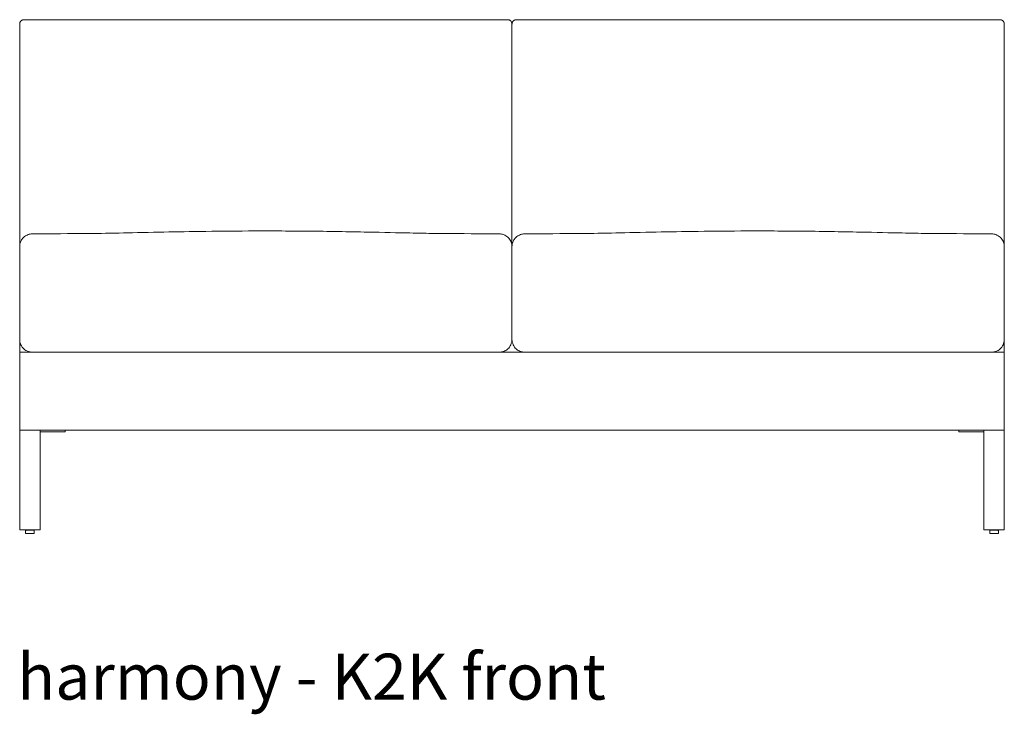
# Model space of a CAD drawing. Extents: x 726 to 2707, y -3433 to 206.
# Drawn here: x 1316 to 1373, y -3106 to -3065 of the extents above; entities that cross this region are included whole.
import ezdxf

# ---------------------------------------------------------------- set-up
doc = ezdxf.new("R2010")
doc.units = 0
doc.header["$MEASUREMENT"] = 0
doc.layers.add('2D', color=7, linetype='CONTINUOUS', lineweight=20)
doc.layers.add('NOTES', color=7, linetype='CONTINUOUS', lineweight=20)
doc.styles.add('PRODUCT NOTES', font='arial.ttf', dxfattribs={"height": 1})

msp = doc.modelspace()

# ---------------------------------------------------------------- linework, layer by layer
at = {"layer": '2D', "extrusion": (0, 1, 2.22045e-16)}
for p, q in [((1344.027, -3070.853, 0.323), (1344.027, -3070.853, 0.323)), ((1315.527, -3077.631, 0.323), (1315.527, -3077.999, 0.323)), ((1344.027, -3077.631, 0.323), (1344.027, -3077.999, 0.323)), ((1344.027, -3078.484, 0.323), (1344.027, -3077.631, 0.323)), ((1372.527, -3077.999, 0.323), (1372.527, -3077.631, 0.323)), ((1315.868, -3095.07, 0.323), (1315.868, -3094.941, 0.323)), ((1315.892, -3094.911, 0.323), (1315.993, -3094.89, 0.323)), ((1315.993, -3094.89, 0.323), (1315.993, -3094.871, 0.323)), ((1316.243, -3094.89, 0.323), (1316.243, -3094.871, 0.323)), ((1316.243, -3094.89, 0.323), (1316.344, -3094.911, 0.323)), ((1316.368, -3095.07, 0.323), (1316.368, -3094.941, 0.323)), ((1371.687, -3095.07, 0.323), (1371.687, -3094.941, 0.323)), ((1371.687, -3095.07, 0.323), (1371.687, -3094.941, 0.323)), ((1371.71, -3094.911, 0.323), (1371.812, -3094.89, 0.323)), ((1371.71, -3094.911, 0.323), (1371.71, -3094.911, 0.323)), ((1371.812, -3094.89, 0.323), (1371.812, -3094.871, 0.323)), ((1371.812, -3094.89, 0.323), (1371.812, -3094.871, 0.323)), ((1372.062, -3094.89, 0.323), (1372.062, -3094.871, 0.323)), ((1372.062, -3094.89, 0.323), (1372.163, -3094.911, 0.323)), ((1372.187, -3095.07, 0.323), (1372.187, -3094.941, 0.323))]:
    msp.add_line(p, q, dxfattribs=at)
at = {"layer": '2D'}
for centre, radius, start, end in [((1315.898, -3094.941, 0.323), 0.03, 102, 180), ((1315.888, -3095.07, 0.323), 0.02, 180, 270), ((1371.717, -3094.941, 0.323), 0.03, 102, 180), ((1371.717, -3094.941, 0.323), 0.03, 102, 180), ((1371.707, -3095.07, 0.323), 0.02, 180, 270), ((1371.707, -3095.07, 0.323), 0.02, 180, 270)]:
    msp.add_arc(centre, radius, start, end, dxfattribs=at)
at = {"layer": '2D', "extrusion": (0, 2.22045e-16, -1)}
for centre, radius, start, end in [((-1316.338, -3094.941, -0.323), 0.03, 102, 180), ((-1316.348, -3095.07, -0.323), 0.02, 180, 270), ((-1372.157, -3094.941, -0.323), 0.03, 102, 180), ((-1372.167, -3095.07, -0.323), 0.02, 180, 270)]:
    msp.add_arc(centre, radius, start, end, dxfattribs=at)
at = {"layer": '2D'}
for points, weights in [([(1315.527, -3065.603, 0.323), (1315.527, -3065.353, 0.323), (1315.777, -3065.353, 0.323)], [1, 0.70710678124, 1]), ([(1344.027, -3065.603, 0.323), (1344.027, -3065.353, 0.323), (1344.277, -3065.353, 0.323)], [1, 0.70710678124, 1]), ([(1315.527, -3078.484, 0.323), (1315.527, -3078.492, 0.323), (1315.527, -3078.499, 0.323)], [1, 0.999893372747, 1]), ([(1344.027, -3078.484, 0.323), (1344.027, -3078.492, 0.323), (1344.027, -3078.499, 0.323)], [1, 0.999893372747, 1]), ([(1372.527, -3078.484, 0.323), (1372.527, -3078.492, 0.323), (1372.527, -3078.499, 0.323)], [1, 0.999893370011, 1]), ([(1315.527, -3083.857, 0.323), (1315.527, -3083.855, 0.323), (1315.527, -3083.853, 0.323)], [1, 0.999995757982, 1]), ([(1344.027, -3083.857, 0.323), (1344.027, -3083.855, 0.323), (1344.027, -3083.853, 0.323)], [1, 0.999995757982, 1]), ([(1344.027, -3083.853, 0.323), (1344.027, -3083.855, 0.323), (1344.027, -3083.857, 0.323)], [1, 0.999995760936, 1]), ([(1372.527, -3083.853, 0.323), (1372.527, -3083.855, 0.323), (1372.527, -3083.857, 0.323)], [1, 0.999995760936, 1]), ([(1318.027, -3089.199, 0.323), (1318.152, -3089.199, 0.323), (1318.152, -3089.199, 0.323)], [1, 0.707106781187, 1]), ([(1369.902, -3089.199, 0.323), (1369.902, -3089.199, 0.323), (1370.027, -3089.199, 0.323)], [1, 0.707106781187, 1]), ([(1316.118, -3095.09, 0.323), (1315.888, -3095.09, 0.323), (1315.888, -3095.09, 0.323)], [1, 0.707106781187, 1]), ([(1371.687, -3094.941, 0.323), (1371.687, -3094.941, 0.323), (1371.687, -3094.941, 0.323)], [0.933016261003, 0.933012701828, 0.933012701828]), ([(1371.687, -3095.07, 0.323), (1371.687, -3095.07, 0.323), (1371.687, -3095.07, 0.323)], [0.933016261067, 0.933012701892, 0.933012701892]), ([(1371.812, -3094.89, 0.323), (1371.812, -3094.89, 0.323), (1371.812, -3094.89, 0.323)], [0.933019820268, 0.933012701892, 0.933012701892]), ([(1371.937, -3094.89, 0.323), (1371.896, -3094.89, 0.323), (1371.863, -3094.89, 0.323)], [1, 0.919910757072, 0.935575291561]), ([(1372.167, -3095.09, 0.323), (1372.167, -3095.09, 0.323), (1371.937, -3095.09, 0.323)], [1, 0.707106781187, 1])]:
    msp.add_rational_spline(points, weights, degree=2, dxfattribs=at)
for points, knots in [([(1315.795, -3065.353, 0.323), (1315.789, -3065.353, 0.323), (1315.785, -3065.353, 0.323), (1315.779, -3065.353, 0.323), (1315.777, -3065.353, 0.323), (1315.777, -3065.353, 0.323)], [0, 0, 0, 0, 0.001790733, 0.001790733, 0.003581465, 0.003581465, 0.003581465, 0.003581465]), ([(1343.777, -3065.353, 0.323), (1343.777, -3065.353, 0.323), (1343.776, -3065.353, 0.323), (1343.77, -3065.353, 0.323), (1343.765, -3065.353, 0.323), (1343.759, -3065.353, 0.323)], [0.004624616, 0.004624616, 0.004624616, 0.004624616, 0.006414042, 0.006414042, 0.008203468, 0.008203468, 0.008203468, 0.008203468]), ([(1344.295, -3065.353, 0.323), (1344.289, -3065.353, 0.323), (1344.285, -3065.353, 0.323), (1344.279, -3065.353, 0.323), (1344.277, -3065.353, 0.323), (1344.277, -3065.353, 0.323)], [0, 0, 0, 0, 0.001790733, 0.001790733, 0.003581465, 0.003581465, 0.003581465, 0.003581465]), ([(1372.277, -3065.353, 0.323), (1372.277, -3065.353, 0.323), (1372.276, -3065.353, 0.323), (1372.27, -3065.353, 0.323), (1372.265, -3065.353, 0.323), (1372.259, -3065.353, 0.323)], [0.004624616, 0.004624616, 0.004624616, 0.004624616, 0.006414042, 0.006414042, 0.008203468, 0.008203468, 0.008203468, 0.008203468]), ([(1315.527, -3065.603, 0.323), (1315.527, -3065.61, 0.323), (1315.527, -3065.617, 0.323), (1315.527, -3065.656, 0.323), (1315.527, -3065.687, 0.323), (1315.527, -3065.781, 0.323), (1315.527, -3065.843, 0.323), (1315.527, -3066.03, 0.323), (1315.527, -3066.155, 0.323), (1315.527, -3066.53, 0.323), (1315.527, -3066.78, 0.323), (1315.527, -3067.281, 0.323), (1315.527, -3067.532, 0.323), (1315.527, -3068.033, 0.323), (1315.527, -3068.284, 0.323), (1315.527, -3068.786, 0.323), (1315.527, -3069.037, 0.323), (1315.527, -3069.54, 0.323), (1315.527, -3069.791, 0.323), (1315.527, -3070.546, 0.323), (1315.527, -3071.05, 0.323), (1315.527, -3071.807, 0.323), (1315.527, -3072.059, 0.323), (1315.527, -3072.564, 0.323), (1315.527, -3072.816, 0.323), (1315.527, -3073.322, 0.323), (1315.527, -3073.575, 0.323), (1315.527, -3074.08, 0.323), (1315.527, -3074.333, 0.323), (1315.527, -3074.84, 0.323), (1315.527, -3075.093, 0.323), (1315.527, -3075.6, 0.323), (1315.527, -3075.853, 0.323), (1315.527, -3076.361, 0.323), (1315.527, -3076.615, 0.323), (1315.527, -3077.123, 0.323), (1315.527, -3077.377, 0.323), (1315.527, -3077.631, 0.323)], [-0.7620905, -0.7620905, -0.7620905, -0.7620905, -0.7615018, -0.7615018, -0.7590138, -0.7590138, -0.7540376, -0.7540376, -0.7440854, -0.7440854, -0.7241808, -0.7241808, -0.7042762, -0.7042762, -0.6843717, -0.6843717, -0.6644671, -0.6644671, -0.6445625, -0.6445625, -0.6047534, -0.6047534, -0.5848488, -0.5848488, -0.5649443, -0.5649443, -0.5450397, -0.5450397, -0.5251352, -0.5251352, -0.5052306, -0.5052306, -0.485326, -0.485326, -0.4654215, -0.4654215, -0.4455169, -0.4455169, -0.4455169, -0.4455169]), ([(1344.027, -3065.603, 0.323), (1344.027, -3065.61, 0.323), (1344.027, -3065.617, 0.323), (1344.027, -3065.656, 0.323), (1344.027, -3065.687, 0.323), (1344.027, -3065.781, 0.323), (1344.027, -3065.843, 0.323), (1344.027, -3066.03, 0.323), (1344.027, -3066.155, 0.323), (1344.027, -3066.53, 0.323), (1344.027, -3066.78, 0.323), (1344.027, -3067.281, 0.323), (1344.027, -3067.532, 0.323), (1344.027, -3068.033, 0.323), (1344.027, -3068.284, 0.323), (1344.027, -3068.786, 0.323), (1344.027, -3069.037, 0.323), (1344.027, -3069.54, 0.323), (1344.027, -3069.791, 0.323), (1344.027, -3070.546, 0.323), (1344.027, -3071.05, 0.323), (1344.027, -3071.807, 0.323), (1344.027, -3072.059, 0.323), (1344.027, -3072.564, 0.323), (1344.027, -3072.816, 0.323), (1344.027, -3073.322, 0.323), (1344.027, -3073.575, 0.323), (1344.027, -3074.08, 0.323), (1344.027, -3074.333, 0.323), (1344.027, -3074.84, 0.323), (1344.027, -3075.093, 0.323), (1344.027, -3075.6, 0.323), (1344.027, -3075.853, 0.323), (1344.027, -3076.361, 0.323), (1344.027, -3076.615, 0.323), (1344.027, -3077.123, 0.323), (1344.027, -3077.377, 0.323), (1344.027, -3077.631, 0.323)], [-0.7620905, -0.7620905, -0.7620905, -0.7620905, -0.7615018, -0.7615018, -0.7590138, -0.7590138, -0.7540376, -0.7540376, -0.7440854, -0.7440854, -0.7241808, -0.7241808, -0.7042762, -0.7042762, -0.6843717, -0.6843717, -0.6644671, -0.6644671, -0.6445625, -0.6445625, -0.6047534, -0.6047534, -0.5848488, -0.5848488, -0.5649443, -0.5649443, -0.5450397, -0.5450397, -0.5251352, -0.5251352, -0.5052306, -0.5052306, -0.485326, -0.485326, -0.4654215, -0.4654215, -0.4455169, -0.4455169, -0.4455169, -0.4455169]), ([(1372.527, -3077.631, 0.323), (1372.527, -3077.377, 0.323), (1372.527, -3077.123, 0.323), (1372.527, -3076.869, 0.323), (1372.527, -3076.615, 0.323), (1372.527, -3076.361, 0.323), (1372.527, -3076.107, 0.323), (1372.527, -3075.853, 0.323), (1372.527, -3075.6, 0.323), (1372.527, -3075.346, 0.323), (1372.527, -3075.093, 0.323), (1372.527, -3074.84, 0.323), (1372.527, -3074.586, 0.323), (1372.527, -3074.333, 0.323), (1372.527, -3074.08, 0.323), (1372.527, -3073.827, 0.323), (1372.527, -3073.574, 0.323), (1372.527, -3073.322, 0.323), (1372.527, -3073.069, 0.323), (1372.527, -3072.816, 0.323), (1372.527, -3072.564, 0.323), (1372.527, -3072.311, 0.323), (1372.527, -3072.059, 0.323), (1372.527, -3071.807, 0.323), (1372.527, -3071.554, 0.323), (1372.527, -3071.05, 0.323), (1372.527, -3070.546, 0.323), (1372.527, -3070.043, 0.323), (1372.527, -3069.791, 0.323), (1372.527, -3069.54, 0.323), (1372.527, -3069.289, 0.323), (1372.527, -3069.037, 0.323), (1372.527, -3068.786, 0.323), (1372.527, -3068.535, 0.323), (1372.527, -3068.284, 0.323), (1372.527, -3068.033, 0.323), (1372.527, -3067.782, 0.323), (1372.527, -3067.532, 0.323), (1372.527, -3067.281, 0.323), (1372.527, -3067.031, 0.323), (1372.527, -3066.781, 0.323), (1372.527, -3066.53, 0.323), (1372.527, -3066.28, 0.323), (1372.527, -3066.155, 0.323), (1372.527, -3066.03, 0.323), (1372.527, -3065.906, 0.323), (1372.527, -3065.843, 0.323), (1372.527, -3065.781, 0.323), (1372.527, -3065.718, 0.323), (1372.527, -3065.687, 0.323), (1372.527, -3065.656, 0.323), (1372.527, -3065.625, 0.323), (1372.527, -3065.617, 0.323), (1372.527, -3065.61, 0.323), (1372.527, -3065.603, 0.323)], [0, 0, 0, 0, 0.062875, 0.062875, 0.062875, 0.12575, 0.12575, 0.12575, 0.188625, 0.188625, 0.188625, 0.2515, 0.2515, 0.2515, 0.314375, 0.314375, 0.314375, 0.37725, 0.37725, 0.37725, 0.440125, 0.440125, 0.440125, 0.503, 0.503, 0.503, 0.62875, 0.62875, 0.62875, 0.691625, 0.691625, 0.691625, 0.7545, 0.7545, 0.7545, 0.817375, 0.817375, 0.817375, 0.88025, 0.88025, 0.88025, 0.943125, 0.943125, 0.943125, 0.974563, 0.974563, 0.974563, 0.990281, 0.990281, 0.990281, 0.998141, 0.998141, 0.998141, 1, 1, 1, 1]), ([(1315.527, -3078.484, 0.323), (1315.527, -3078.416, 0.323), (1315.537, -3078.348, 0.323), (1315.573, -3078.218, 0.323), (1315.601, -3078.156, 0.323), (1315.671, -3078.04, 0.323), (1315.716, -3077.986, 0.323), (1315.823, -3077.888, 0.323), (1315.887, -3077.847, 0.323), (1316.031, -3077.78, 0.323), (1316.113, -3077.759, 0.323), (1316.216, -3077.749, 0.323), (1316.237, -3077.748, 0.323), (1316.258, -3077.748, 0.323)], [0, 0, 0, 0, 0.204334, 0.204334, 0.41149, 0.41149, 0.636809, 0.636809, 0.893715, 0.893715, 1.190083, 1.190083, 1.264648, 1.264648, 1.264648, 1.264648]), ([(1319.506, -3077.727, 0.323), (1319.939, -3077.725, 0.323), (1320.51, -3077.716, 0.323), (1321.924, -3077.686, 0.323), (1322.722, -3077.668, 0.323), (1324.335, -3077.634, 0.323), (1325.136, -3077.619, 0.323), (1326.872, -3077.594, 0.323), (1327.822, -3077.585, 0.323), (1329.91, -3077.577, 0.323), (1331.061, -3077.58, 0.323), (1333.389, -3077.602, 0.323), (1334.591, -3077.622, 0.323), (1336.587, -3077.662, 0.323), (1337.429, -3077.682, 0.323), (1338.669, -3077.708, 0.323), (1339.133, -3077.717, 0.323), (1339.711, -3077.724, 0.323), (1339.888, -3077.726, 0.323), (1340.048, -3077.727, 0.323)], [0, 0, 0, 0, 3.618313, 3.618313, 6.610464, 6.610464, 9.13837, 9.13837, 11.991706, 11.991706, 15.410976, 15.410976, 19.055442, 19.055442, 22.114519, 22.114519, 24.654174, 24.654174, 25.992592, 25.992592, 25.992592, 25.992592]), ([(1343.297, -3077.748, 0.323), (1343.377, -3077.749, 0.323), (1343.458, -3077.762, 0.323), (1343.627, -3077.821, 0.323), (1343.715, -3077.873, 0.323), (1343.857, -3078.003, 0.323), (1343.915, -3078.08, 0.323), (1343.99, -3078.24, 0.323), (1344.014, -3078.321, 0.323), (1344.026, -3078.43, 0.323), (1344.027, -3078.457, 0.323), (1344.027, -3078.484, 0.323)], [0, 0, 0, 0, 0.288102, 0.288102, 0.629876, 0.629876, 0.931547, 0.931547, 1.180724, 1.180724, 1.262595, 1.262595, 1.262595, 1.262595]), ([(1344.027, -3078.484, 0.323), (1344.027, -3078.416, 0.323), (1344.037, -3078.348, 0.323), (1344.073, -3078.218, 0.323), (1344.101, -3078.156, 0.323), (1344.171, -3078.04, 0.323), (1344.216, -3077.986, 0.323), (1344.323, -3077.888, 0.323), (1344.387, -3077.847, 0.323), (1344.531, -3077.78, 0.323), (1344.613, -3077.759, 0.323), (1344.716, -3077.749, 0.323), (1344.737, -3077.748, 0.323), (1344.758, -3077.748, 0.323)], [0, 0, 0, 0, 0.204334, 0.204334, 0.41149, 0.41149, 0.636809, 0.636809, 0.893715, 0.893715, 1.190083, 1.190083, 1.264648, 1.264648, 1.264648, 1.264648]), ([(1348.006, -3077.727, 0.323), (1348.439, -3077.725, 0.323), (1349.01, -3077.716, 0.323), (1350.424, -3077.686, 0.323), (1351.222, -3077.668, 0.323), (1352.835, -3077.634, 0.323), (1353.636, -3077.619, 0.323), (1355.372, -3077.594, 0.323), (1356.322, -3077.585, 0.323), (1358.41, -3077.577, 0.323), (1359.561, -3077.58, 0.323), (1361.889, -3077.602, 0.323), (1363.091, -3077.622, 0.323), (1365.087, -3077.662, 0.323), (1365.929, -3077.682, 0.323), (1367.169, -3077.708, 0.323), (1367.633, -3077.717, 0.323), (1368.211, -3077.724, 0.323), (1368.388, -3077.726, 0.323), (1368.548, -3077.727, 0.323)], [0, 0, 0, 0, 3.618313, 3.618313, 6.610464, 6.610464, 9.13837, 9.13837, 11.991706, 11.991706, 15.410976, 15.410976, 19.055442, 19.055442, 22.114519, 22.114519, 24.654174, 24.654174, 25.992592, 25.992592, 25.992592, 25.992592]), ([(1371.797, -3077.748, 0.323), (1371.877, -3077.749, 0.323), (1371.958, -3077.762, 0.323), (1372.127, -3077.821, 0.323), (1372.215, -3077.873, 0.323), (1372.357, -3078.003, 0.323), (1372.415, -3078.08, 0.323), (1372.49, -3078.24, 0.323), (1372.514, -3078.321, 0.323), (1372.526, -3078.43, 0.323), (1372.527, -3078.457, 0.323), (1372.527, -3078.484, 0.323)], [0, 0, 0, 0, 0.288102, 0.288102, 0.629876, 0.629876, 0.931547, 0.931547, 1.180724, 1.180724, 1.262595, 1.262595, 1.262595, 1.262595]), ([(1315.527, -3078.499, 0.323), (1315.527, -3078.945, 0.323), (1315.527, -3079.391, 0.323), (1315.527, -3079.837, 0.323), (1315.527, -3080.284, 0.323), (1315.527, -3080.73, 0.323), (1315.527, -3081.176, 0.323), (1315.527, -3081.622, 0.323), (1315.527, -3082.068, 0.323), (1315.527, -3082.514, 0.323), (1315.527, -3082.96, 0.323), (1315.527, -3083.406, 0.323), (1315.527, -3083.853, 0.323)], [0, 0, 0, 0, 0.0339947, 0.0339947, 0.0339947, 0.0679894, 0.0679894, 0.0679894, 0.1019841, 0.1019841, 0.1019841, 0.1359788, 0.1359788, 0.1359788, 0.1359788]), ([(1344.027, -3078.499, 0.323), (1344.027, -3078.945, 0.323), (1344.027, -3079.391, 0.323), (1344.027, -3079.837, 0.323), (1344.027, -3080.284, 0.323), (1344.027, -3080.73, 0.323), (1344.027, -3081.176, 0.323), (1344.027, -3081.622, 0.323), (1344.027, -3082.068, 0.323), (1344.027, -3082.514, 0.323), (1344.027, -3082.96, 0.323), (1344.027, -3083.406, 0.323), (1344.027, -3083.853, 0.323)], [0, 0, 0, 0, 0.0339947, 0.0339947, 0.0339947, 0.0679894, 0.0679894, 0.0679894, 0.1019841, 0.1019841, 0.1019841, 0.1359788, 0.1359788, 0.1359788, 0.1359788]), ([(1372.527, -3083.853, 0.323), (1372.527, -3083.406, 0.323), (1372.527, -3082.96, 0.323), (1372.527, -3082.514, 0.323), (1372.527, -3082.068, 0.323), (1372.527, -3081.622, 0.323), (1372.527, -3081.176, 0.323), (1372.527, -3080.73, 0.323), (1372.527, -3080.284, 0.323), (1372.527, -3079.837, 0.323), (1372.527, -3079.391, 0.323), (1372.527, -3078.945, 0.323), (1372.527, -3078.499, 0.323)], [0, 0, 0, 0, 0.0339947, 0.0339947, 0.0339947, 0.0679894, 0.0679894, 0.0679894, 0.1019842, 0.1019842, 0.1019842, 0.1359789, 0.1359789, 0.1359789, 0.1359789]), ([(1316.277, -3084.603, 0.323), (1316.247, -3084.603, 0.323), (1316.225, -3084.601, 0.323), (1316.205, -3084.599, 0.323), (1316.184, -3084.597, 0.323), (1316.162, -3084.594, 0.323), (1316.14, -3084.59, 0.323), (1316.118, -3084.586, 0.323), (1316.096, -3084.581, 0.323), (1316.075, -3084.575, 0.323), (1316.053, -3084.569, 0.323), (1316.031, -3084.561, 0.323), (1316.009, -3084.553, 0.323), (1315.965, -3084.536, 0.323), (1315.923, -3084.515, 0.323), (1315.884, -3084.491, 0.323), (1315.844, -3084.467, 0.323), (1315.806, -3084.438, 0.323), (1315.771, -3084.406, 0.323), (1315.736, -3084.373, 0.323), (1315.702, -3084.337, 0.323), (1315.673, -3084.297, 0.323), (1315.643, -3084.256, 0.323), (1315.617, -3084.212, 0.323), (1315.596, -3084.165, 0.323), (1315.574, -3084.118, 0.323), (1315.557, -3084.068, 0.323), (1315.545, -3084.016, 0.323), (1315.534, -3083.965, 0.323), (1315.528, -3083.911, 0.323), (1315.527, -3083.857, 0.323)], [0, 0, 0, 0, 0.0625, 0.0625, 0.0625, 0.125, 0.125, 0.125, 0.1875, 0.1875, 0.1875, 0.25, 0.25, 0.25, 0.375, 0.375, 0.375, 0.5, 0.5, 0.5, 0.625, 0.625, 0.625, 0.75, 0.75, 0.75, 0.875, 0.875, 0.875, 1, 1, 1, 1]), ([(1344.027, -3083.857, 0.323), (1344.027, -3083.911, 0.323), (1344.021, -3083.965, 0.323), (1344.009, -3084.016, 0.323), (1343.998, -3084.068, 0.323), (1343.98, -3084.118, 0.323), (1343.959, -3084.165, 0.323), (1343.937, -3084.212, 0.323), (1343.911, -3084.256, 0.323), (1343.882, -3084.297, 0.323), (1343.852, -3084.337, 0.323), (1343.819, -3084.373, 0.323), (1343.784, -3084.406, 0.323), (1343.748, -3084.438, 0.323), (1343.71, -3084.467, 0.323), (1343.671, -3084.491, 0.323), (1343.631, -3084.515, 0.323), (1343.59, -3084.536, 0.323), (1343.545, -3084.553, 0.323), (1343.523, -3084.561, 0.323), (1343.502, -3084.569, 0.323), (1343.48, -3084.575, 0.323), (1343.458, -3084.581, 0.323), (1343.436, -3084.586, 0.323), (1343.414, -3084.59, 0.323), (1343.393, -3084.594, 0.323), (1343.37, -3084.597, 0.323), (1343.35, -3084.599, 0.323), (1343.33, -3084.601, 0.323), (1343.307, -3084.603, 0.323), (1343.277, -3084.603, 0.323)], [0, 0, 0, 0, 0.125, 0.125, 0.125, 0.25, 0.25, 0.25, 0.375, 0.375, 0.375, 0.5, 0.5, 0.5, 0.625, 0.625, 0.625, 0.75, 0.75, 0.75, 0.8125, 0.8125, 0.8125, 0.875, 0.875, 0.875, 0.9375, 0.9375, 0.9375, 1, 1, 1, 1]), ([(1344.777, -3084.603, 0.323), (1344.747, -3084.603, 0.323), (1344.725, -3084.601, 0.323), (1344.705, -3084.599, 0.323), (1344.684, -3084.597, 0.323), (1344.662, -3084.594, 0.323), (1344.64, -3084.59, 0.323), (1344.618, -3084.586, 0.323), (1344.596, -3084.581, 0.323), (1344.575, -3084.575, 0.323), (1344.553, -3084.569, 0.323), (1344.531, -3084.561, 0.323), (1344.509, -3084.553, 0.323), (1344.465, -3084.536, 0.323), (1344.423, -3084.515, 0.323), (1344.384, -3084.491, 0.323), (1344.344, -3084.467, 0.323), (1344.306, -3084.438, 0.323), (1344.271, -3084.406, 0.323), (1344.236, -3084.373, 0.323), (1344.202, -3084.337, 0.323), (1344.173, -3084.297, 0.323), (1344.143, -3084.256, 0.323), (1344.117, -3084.212, 0.323), (1344.096, -3084.165, 0.323), (1344.074, -3084.118, 0.323), (1344.057, -3084.068, 0.323), (1344.045, -3084.016, 0.323), (1344.034, -3083.965, 0.323), (1344.028, -3083.911, 0.323), (1344.027, -3083.857, 0.323)], [0, 0, 0, 0, 0.0625, 0.0625, 0.0625, 0.125, 0.125, 0.125, 0.1875, 0.1875, 0.1875, 0.25, 0.25, 0.25, 0.375, 0.375, 0.375, 0.5, 0.5, 0.5, 0.625, 0.625, 0.625, 0.75, 0.75, 0.75, 0.875, 0.875, 0.875, 1, 1, 1, 1]), ([(1372.527, -3083.857, 0.323), (1372.527, -3083.911, 0.323), (1372.521, -3083.965, 0.323), (1372.509, -3084.016, 0.323), (1372.498, -3084.068, 0.323), (1372.48, -3084.118, 0.323), (1372.459, -3084.165, 0.323), (1372.437, -3084.212, 0.323), (1372.411, -3084.256, 0.323), (1372.382, -3084.297, 0.323), (1372.352, -3084.337, 0.323), (1372.319, -3084.373, 0.323), (1372.284, -3084.406, 0.323), (1372.248, -3084.438, 0.323), (1372.21, -3084.467, 0.323), (1372.171, -3084.491, 0.323), (1372.131, -3084.515, 0.323), (1372.09, -3084.536, 0.323), (1372.045, -3084.553, 0.323), (1372.023, -3084.561, 0.323), (1372.002, -3084.569, 0.323), (1371.98, -3084.575, 0.323), (1371.958, -3084.581, 0.323), (1371.936, -3084.586, 0.323), (1371.914, -3084.59, 0.323), (1371.893, -3084.594, 0.323), (1371.87, -3084.597, 0.323), (1371.85, -3084.599, 0.323), (1371.83, -3084.601, 0.323), (1371.807, -3084.603, 0.323), (1371.777, -3084.603, 0.323)], [0, 0, 0, 0, 0.125, 0.125, 0.125, 0.25, 0.25, 0.25, 0.375, 0.375, 0.375, 0.5, 0.5, 0.5, 0.625, 0.625, 0.625, 0.75, 0.75, 0.75, 0.8125, 0.8125, 0.8125, 0.875, 0.875, 0.875, 0.9375, 0.9375, 0.9375, 1, 1, 1, 1]), ([(1315.527, -3084.603, 0.323), (1315.527, -3085.287, 0.323), (1315.527, -3085.818, 0.323), (1315.527, -3087.887, 0.323), (1315.527, -3088.418, 0.323), (1315.527, -3089.103, 0.323)], [-10.437467, -10.437467, -10.437467, -10.437467, -5.218734, -5.218734, 0, 0, 0, 0]), ([(1316.277, -3084.603, 0.323), (1316.648, -3084.603, 0.323), (1317.018, -3084.603, 0.323), (1317.979, -3084.603, 0.323), (1318.569, -3084.603, 0.323), (1319.748, -3084.603, 0.323), (1320.338, -3084.603, 0.323), (1321.518, -3084.603, 0.323), (1322.108, -3084.603, 0.323), (1323.288, -3084.603, 0.323), (1323.878, -3084.603, 0.323), (1325.058, -3084.603, 0.323), (1325.648, -3084.603, 0.323), (1326.827, -3084.603, 0.323), (1327.417, -3084.603, 0.323), (1328.597, -3084.603, 0.323), (1329.187, -3084.603, 0.323), (1330.367, -3084.603, 0.323), (1330.957, -3084.603, 0.323), (1332.137, -3084.603, 0.323), (1332.727, -3084.603, 0.323), (1333.907, -3084.603, 0.323), (1334.497, -3084.603, 0.323), (1335.677, -3084.603, 0.323), (1336.267, -3084.603, 0.323), (1337.446, -3084.603, 0.323), (1338.036, -3084.603, 0.323), (1339.216, -3084.603, 0.323), (1339.806, -3084.603, 0.323), (1340.986, -3084.603, 0.323), (1341.576, -3084.603, 0.323), (1342.536, -3084.603, 0.323), (1342.907, -3084.603, 0.323), (1343.277, -3084.603, 0.323)], [0.7980392, 0.7980392, 0.7980392, 0.7980392, 0.8262817, 0.8262817, 0.8712368, 0.8712368, 0.916192, 0.916192, 0.9611471, 0.9611471, 1.0061023, 1.0061023, 1.0510574, 1.0510574, 1.0960126, 1.0960126, 1.1409678, 1.1409678, 1.1859229, 1.1859229, 1.2308781, 1.2308781, 1.2758332, 1.2758332, 1.3207884, 1.3207884, 1.3657435, 1.3657435, 1.4106987, 1.4106987, 1.4556538, 1.4556538, 1.4838961, 1.4838961, 1.4838961, 1.4838961]), ([(1344.777, -3084.603, 0.323), (1344.527, -3084.603, 0.323), (1344.277, -3084.603, 0.323), (1343.777, -3084.603, 0.323), (1343.527, -3084.603, 0.323), (1343.277, -3084.603, 0.323)], [-74.295, -74.295, -74.295, -74.295, -72.39, -72.39, -70.485, -70.485, -70.485, -70.485]), ([(1344.777, -3084.603, 0.323), (1345.148, -3084.603, 0.323), (1345.518, -3084.603, 0.323), (1346.479, -3084.603, 0.323), (1347.069, -3084.603, 0.323), (1348.248, -3084.603, 0.323), (1348.838, -3084.603, 0.323), (1350.018, -3084.603, 0.323), (1350.608, -3084.603, 0.323), (1351.788, -3084.603, 0.323), (1352.378, -3084.603, 0.323), (1353.558, -3084.603, 0.323), (1354.148, -3084.603, 0.323), (1355.327, -3084.603, 0.323), (1355.917, -3084.603, 0.323), (1357.097, -3084.603, 0.323), (1357.687, -3084.603, 0.323), (1358.867, -3084.603, 0.323), (1359.457, -3084.603, 0.323), (1360.637, -3084.603, 0.323), (1361.227, -3084.603, 0.323), (1362.407, -3084.603, 0.323), (1362.997, -3084.603, 0.323), (1364.177, -3084.603, 0.323), (1364.767, -3084.603, 0.323), (1365.946, -3084.603, 0.323), (1366.536, -3084.603, 0.323), (1367.716, -3084.603, 0.323), (1368.306, -3084.603, 0.323), (1369.486, -3084.603, 0.323), (1370.076, -3084.603, 0.323), (1371.036, -3084.603, 0.323), (1371.407, -3084.603, 0.323), (1371.777, -3084.603, 0.323)], [0.7980392, 0.7980392, 0.7980392, 0.7980392, 0.8262817, 0.8262817, 0.8712368, 0.8712368, 0.916192, 0.916192, 0.9611471, 0.9611471, 1.0061023, 1.0061023, 1.0510574, 1.0510574, 1.0960126, 1.0960126, 1.1409678, 1.1409678, 1.1859229, 1.1859229, 1.2308781, 1.2308781, 1.2758332, 1.2758332, 1.3207884, 1.3207884, 1.3657435, 1.3657435, 1.4106987, 1.4106987, 1.4556538, 1.4556538, 1.4838961, 1.4838961, 1.4838961, 1.4838961]), ([(1372.527, -3089.103, 0.323), (1372.527, -3088.418, 0.323), (1372.527, -3087.887, 0.323), (1372.527, -3085.818, 0.323), (1372.527, -3085.287, 0.323), (1372.527, -3084.603, 0.323)], [-10.437467, -10.437467, -10.437467, -10.437467, -5.218734, -5.218734, 0, 0, 0, 0]), ([(1372.527, -3089.103, 0.323), (1363.027, -3089.103, 0.323), (1353.527, -3089.103, 0.323), (1334.527, -3089.103, 0.323), (1325.027, -3089.103, 0.323), (1315.527, -3089.103, 0.323)], [-144.78, -144.78, -144.78, -144.78, -72.39, -72.39, 0, 0, 0, 0])]:
    msp.add_open_spline(points, degree=3, knots=knots, dxfattribs=at)
for points, weights, degree, knots in [([(1343.759, -3065.353, 0.323), (1343.226, -3065.353, 0.323), (1342.692, -3065.353, 0.323), (1341.569, -3065.353, 0.323), (1340.98, -3065.353, 0.323), (1339.801, -3065.353, 0.323), (1339.211, -3065.353, 0.323), (1338.032, -3065.353, 0.323), (1337.442, -3065.353, 0.323), (1336.263, -3065.353, 0.323), (1335.674, -3065.353, 0.323), (1334.494, -3065.353, 0.323), (1333.905, -3065.353, 0.323), (1332.725, -3065.353, 0.323), (1332.136, -3065.353, 0.323), (1330.957, -3065.353, 0.323), (1330.367, -3065.353, 0.323), (1329.188, -3065.353, 0.323), (1328.598, -3065.353, 0.323), (1327.419, -3065.353, 0.323), (1326.829, -3065.353, 0.323), (1325.65, -3065.353, 0.323), (1325.06, -3065.353, 0.323), (1323.881, -3065.353, 0.323), (1323.291, -3065.353, 0.323), (1322.112, -3065.353, 0.323), (1321.523, -3065.353, 0.323), (1320.343, -3065.353, 0.323), (1319.754, -3065.353, 0.323), (1318.575, -3065.353, 0.323), (1317.985, -3065.353, 0.323), (1316.862, -3065.353, 0.323), (1316.329, -3065.353, 0.323), (1315.795, -3065.353, 0.323)], [0.999999984969, 0.999999985532, 0.999999986053, 0.999999987059, 0.999999987536, 0.999999988394, 0.999999988775, 0.999999989451, 0.999999989745, 0.999999990258, 0.999999990475, 0.999999990842, 0.999999990991, 0.999999991227, 0.999999991314, 0.99999999143, 0.999999991458, 0.999999991458, 0.99999999143, 0.999999991314, 0.999999991227, 0.999999990991, 0.999999990842, 0.999999990475, 0.999999990258, 0.999999989745, 0.999999989451, 0.999999988775, 0.999999988394, 0.999999987536, 0.999999987059, 0.999999986053, 0.999999985532, 0.999999984969], 3, [-1.5447956, -1.5447956, -1.5447956, -1.5447956, -1.5041274, -1.5041274, -1.459197, -1.459197, -1.4142666, -1.4142666, -1.3693361, -1.3693361, -1.3244057, -1.3244057, -1.2794753, -1.2794753, -1.2345449, -1.2345449, -1.1896145, -1.1896145, -1.1446841, -1.1446841, -1.0997537, -1.0997537, -1.0548233, -1.0548233, -1.0098929, -1.0098929, -0.9649625, -0.9649625, -0.9200321, -0.9200321, -0.8751016, -0.8751016, -0.8344334, -0.8344334, -0.8344334, -0.8344334]), ([(1343.777, -3065.353, 0.323), (1343.881, -3065.353, 0.323), (1343.954, -3065.426, 0.323), (1344.027, -3065.499, 0.323), (1344.027, -3065.603, 0.323)], [1, 0.923879530778, 1, 0.923879530778, 1], 2, [1.570796, 1.570796, 1.570796, 2.356194, 2.356194, 3.141593, 3.141593, 3.141593]), ([(1372.259, -3065.353, 0.323), (1371.726, -3065.353, 0.323), (1371.192, -3065.353, 0.323), (1370.069, -3065.353, 0.323), (1369.48, -3065.353, 0.323), (1368.301, -3065.353, 0.323), (1367.711, -3065.353, 0.323), (1366.532, -3065.353, 0.323), (1365.942, -3065.353, 0.323), (1364.763, -3065.353, 0.323), (1364.174, -3065.353, 0.323), (1362.994, -3065.353, 0.323), (1362.405, -3065.353, 0.323), (1361.225, -3065.353, 0.323), (1360.636, -3065.353, 0.323), (1359.457, -3065.353, 0.323), (1358.867, -3065.353, 0.323), (1357.688, -3065.353, 0.323), (1357.098, -3065.353, 0.323), (1355.919, -3065.353, 0.323), (1355.329, -3065.353, 0.323), (1354.15, -3065.353, 0.323), (1353.56, -3065.353, 0.323), (1352.381, -3065.353, 0.323), (1351.791, -3065.353, 0.323), (1350.612, -3065.353, 0.323), (1350.023, -3065.353, 0.323), (1348.843, -3065.353, 0.323), (1348.254, -3065.353, 0.323), (1347.075, -3065.353, 0.323), (1346.485, -3065.353, 0.323), (1345.362, -3065.353, 0.323), (1344.829, -3065.353, 0.323), (1344.295, -3065.353, 0.323)], [0.999999984969, 0.999999985532, 0.999999986053, 0.999999987059, 0.999999987536, 0.999999988394, 0.999999988775, 0.999999989451, 0.999999989745, 0.999999990258, 0.999999990475, 0.999999990842, 0.999999990991, 0.999999991227, 0.999999991314, 0.99999999143, 0.999999991458, 0.999999991458, 0.99999999143, 0.999999991314, 0.999999991227, 0.999999990991, 0.999999990842, 0.999999990475, 0.999999990258, 0.999999989745, 0.999999989451, 0.999999988775, 0.999999988394, 0.999999987536, 0.999999987059, 0.999999986053, 0.999999985532, 0.999999984969], 3, [-1.5447956, -1.5447956, -1.5447956, -1.5447956, -1.5041274, -1.5041274, -1.459197, -1.459197, -1.4142666, -1.4142666, -1.3693361, -1.3693361, -1.3244057, -1.3244057, -1.2794753, -1.2794753, -1.2345449, -1.2345449, -1.1896145, -1.1896145, -1.1446841, -1.1446841, -1.0997537, -1.0997537, -1.0548233, -1.0548233, -1.0098929, -1.0098929, -0.9649625, -0.9649625, -0.9200321, -0.9200321, -0.8751016, -0.8751016, -0.8344334, -0.8344334, -0.8344334, -0.8344334]), ([(1372.277, -3065.353, 0.323), (1372.381, -3065.353, 0.323), (1372.454, -3065.426, 0.323), (1372.527, -3065.499, 0.323), (1372.527, -3065.603, 0.323)], [1, 0.923879530778, 1, 0.923879530778, 1], 2, [1.570796, 1.570796, 1.570796, 2.356194, 2.356194, 3.141593, 3.141593, 3.141593]), ([(1315.993, -3094.89, 0.323), (1315.993, -3094.89, 0.323), (1316.01, -3094.89, 0.323), (1316.046, -3094.89, 0.323), (1316.118, -3094.89, 0.323)], [0.933012701892, 0.933012701892, 1, 0.866025403784, 1], 2, [1.570796, 1.570796, 1.570796, 2.094395, 2.094395, 3.141593, 3.141593, 3.141593]), ([(1316.243, -3094.89, 0.323), (1316.243, -3094.89, 0.323), (1316.226, -3094.89, 0.323), (1316.19, -3094.89, 0.323), (1316.118, -3094.89, 0.323)], [0.933012701892, 0.933012701892, 1, 0.866025403784, 1], 2, [1.570796, 1.570796, 1.570796, 2.094395, 2.094395, 3.141593, 3.141593, 3.141593]), ([(1316.348, -3095.09, 0.323), (1316.348, -3095.09, 0.323), (1316.317, -3095.09, 0.323), (1316.251, -3095.09, 0.323), (1316.118, -3095.09, 0.323)], [0.933012701892, 0.933012701892, 1, 0.866025403784, 1], 2, [1.570796, 1.570796, 1.570796, 2.094395, 2.094395, 3.141593, 3.141593, 3.141593]), ([(1371.937, -3095.09, 0.323), (1371.804, -3095.09, 0.323), (1371.738, -3095.09, 0.323), (1371.707, -3095.09, 0.323), (1371.707, -3095.09, 0.323)], [1, 0.866025403784, 1, 0.933012701898, 0.933012701892], 2, [0, 0, 0, 1.047198, 1.047198, 1.570796, 1.570796, 1.570796]), ([(1371.863, -3094.89, 0.323), (1371.842, -3094.89, 0.323), (1371.828, -3094.89, 0.323), (1371.812, -3094.89, 0.323), (1371.812, -3094.89, 0.323)], [0.935575291561, 0.946114646713, 1, 0.933012701892, 0.933012701892], 2, [0.6260087, 0.6260087, 0.6260087, 1.0471976, 1.0471976, 1.5707963, 1.5707963, 1.5707963]), ([(1371.937, -3094.89, 0.323), (1372.009, -3094.89, 0.323), (1372.045, -3094.89, 0.323), (1372.062, -3094.89, 0.323), (1372.062, -3094.89, 0.323)], [1, 0.866025403784, 1, 0.933012701892, 0.933012701892], 2, [0, 0, 0, 1.047198, 1.047198, 1.570796, 1.570796, 1.570796])]:
    msp.add_rational_spline(points, weights, degree=degree, knots=knots, dxfattribs=at)
for points, degree in [([(1315.527, -3077.999, 0.323), (1315.527, -3078.484, 0.323)], 1), ([(1316.258, -3077.748, 0.323), (1317.34, -3077.739, 0.323), (1318.423, -3077.732, 0.323), (1319.506, -3077.727, 0.323)], 3), ([(1340.048, -3077.727, 0.323), (1341.131, -3077.732, 0.323), (1342.214, -3077.739, 0.323), (1343.297, -3077.748, 0.323)], 3), ([(1344.758, -3077.748, 0.323), (1345.84, -3077.739, 0.323), (1346.923, -3077.732, 0.323), (1348.006, -3077.727, 0.323)], 3), ([(1368.548, -3077.727, 0.323), (1369.631, -3077.732, 0.323), (1370.714, -3077.739, 0.323), (1371.797, -3077.748, 0.323)], 3), ([(1372.527, -3078.484, 0.323), (1372.527, -3078.001, 0.323)], 1), ([(1315.527, -3083.853, 0.323), (1315.527, -3084.603, 0.323)], 1), ([(1372.527, -3084.603, 0.323), (1372.527, -3083.853, 0.323)], 1), ([(1316.277, -3084.603, 0.323), (1316.027, -3084.603, 0.323), (1315.777, -3084.603, 0.323), (1315.527, -3084.603, 0.323)], 3), ([(1372.527, -3084.603, 0.323), (1372.277, -3084.603, 0.323), (1372.027, -3084.603, 0.323), (1371.777, -3084.603, 0.323)], 3), ([(1315.527, -3089.103, 0.323), (1315.527, -3094.871, 0.323)], 1), ([(1315.527, -3089.103, 0.323), (1315.527, -3089.103, 0.323)], 1), ([(1316.708, -3094.871, 0.323), (1316.708, -3089.103, 0.323)], 1), ([(1318.027, -3089.199, 0.323), (1316.708, -3089.199, 0.323)], 1), ([(1318.152, -3089.199, 0.323), (1318.152, -3089.103, 0.323)], 1), ([(1369.902, -3089.103, 0.323), (1369.902, -3089.199, 0.323)], 1), ([(1371.346, -3089.199, 0.323), (1370.027, -3089.199, 0.323)], 1), ([(1371.346, -3089.103, 0.323), (1371.346, -3094.871, 0.323)], 1), ([(1372.527, -3094.871, 0.323), (1372.527, -3089.103, 0.323)], 1), ([(1316.708, -3094.871, 0.323), (1315.527, -3094.871, 0.323)], 1), ([(1372.527, -3094.871, 0.323), (1371.346, -3094.871, 0.323)], 1)]:
    msp.add_open_spline(points, degree=degree, dxfattribs=at)

# ---------------------------------------------------------------- texts
at = {"layer": 'NOTES', "style": 'PRODUCT NOTES'}
msp.add_text('harmony - K2K front ', height=2.66, dxfattribs=at).set_placement((1315.377, -3104.703))

doc.saveas('drawing.dxf')
